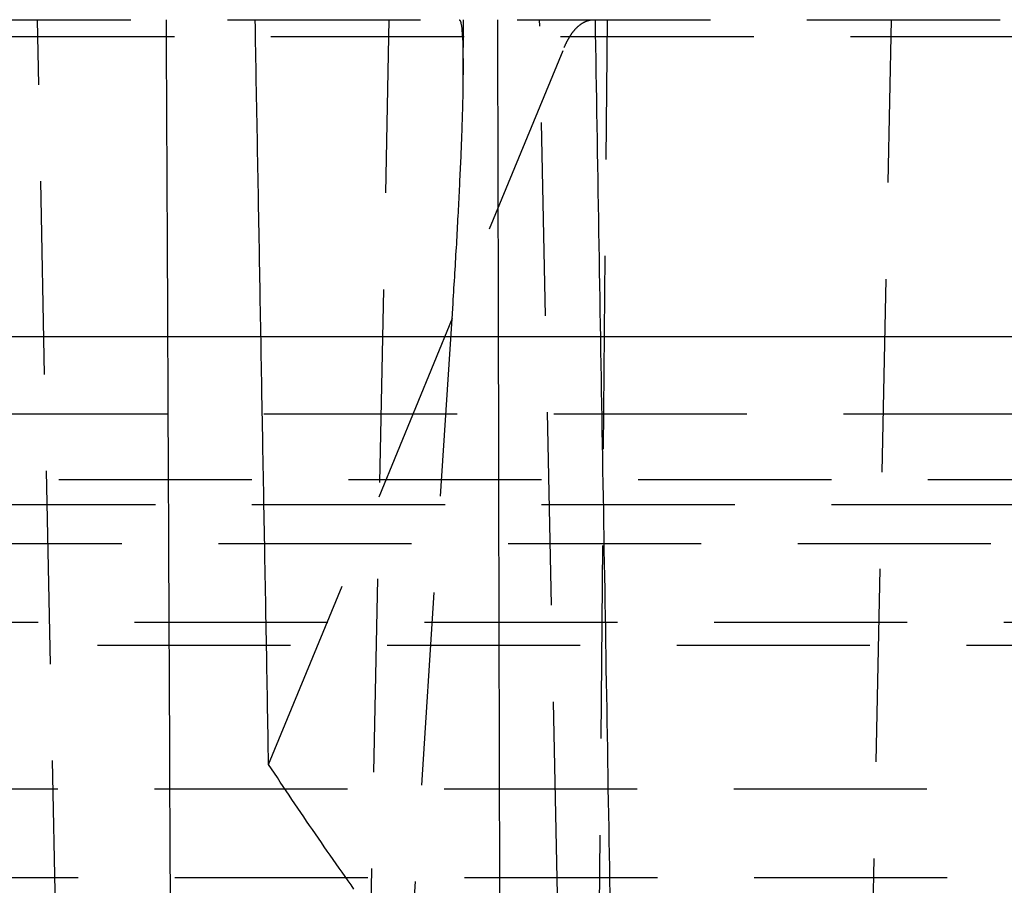
# Model space of a CAD drawing. Extents: x -91 to 615, y -494 to 1500.
# Drawn here: x -32 to -19, y -483 to -471 of the extents above; entities that cross this region are included whole.
import ezdxf

# ---------------------------------------------------------------- set-up
doc = ezdxf.new("R2010")
doc.units = 0
doc.header["$LTSCALE"] = 10
doc.linetypes.add('AUSGEZOGEN', pattern=[0])
doc.linetypes.add('VERDECKT', pattern=[0.375, 0.25, -0.125])
doc.layers.get('0').update_dxf_attribs({"linetype": 'CONTINUOUS'})
doc.layers.get('DEFPOINTS').update_dxf_attribs({"linetype": 'AUSGEZOGEN'})

# ---------------------------------------------------------------- blocks, each defined once
blk = doc.blocks.new('A$C742BED60')
at = {"color": 1, "linetype": 'VERDECKT'}
for p, q in [((251.5308, 28.60532), (299.34714, 28.60532)), ((268.21816, 9.01631), (267.8202, 28.60532)), ((271.9477, 7.61783), (272.37408, 28.60532)), ((273.32938, 27.88115), (273.3357, 28.60532)), ((274.70273, 9.77598), (274.3202, 28.60532)), ((275.05103, 11.79774), (275.19771, 28.60532)), ((278.45038, 7.74944), (278.87408, 28.60532)), ((248.34295, 28.38769), (350.35133, 28.38769)), ((270.81303, 18.96237), (274.64038, 28.2474)), ((273.19556, 24.93284), (272.31554, 11.37725)), ((355.75299, 23.49832), (243.9432, 23.49832)), ((349.34714, 22.64781), (249.34714, 22.64781)), ((299.34714, 22.32273), (247.9889, 22.32273)), ((251.41242, 21.82372), (347.28185, 21.82372)), ((246.57909, 20.80448), (299.34714, 20.80448)), ((242.34714, 20.50724), (356.34714, 20.50724)), ((243.08376, 18.64781), (355.61052, 18.64781)), ((243.34714, 17.49874), (299.34714, 17.49874))]:
    blk.add_line(p, q, dxfattribs=at)
at = {"color": 3, "linetype": 'CONTINUOUS'}
blk.add_line((291.84167, 24.49832), (243.9432, 24.49832), dxfattribs=at)
at = {"color": 1}
for points in [[(269.486, 28.6053, 0), (269.487, 28.4335, 0), (269.488, 28.2617, 0), (269.489, 28.0899, 0), (269.489, 27.9181, 0), (269.49, 27.7463, 0), (269.491, 27.5745, 0), (269.492, 27.4028, 0), (269.493, 27.231, 0), (269.493, 27.0593, 0), (269.494, 26.8875, 0), (269.495, 26.7158, 0), (269.496, 26.5441, 0), (269.496, 26.3724, 0), (269.497, 26.2007, 0), (269.498, 26.0291, 0), (269.499, 25.8574, 0), (269.5, 25.6858, 0), (269.5, 25.5141, 0), (269.501, 25.3425, 0), (269.502, 25.1709, 0), (269.503, 24.9993, 0), (269.503, 24.8277, 0), (269.504, 24.6561, 0), (269.505, 24.4845, 0), (269.506, 24.313, 0), (269.507, 24.1414, 0), (269.507, 23.9699, 0), (269.508, 23.7984, 0), (269.509, 23.6269, 0), (269.51, 23.4554, 0), (269.51, 23.2839, 0), (269.511, 23.1124, 0), (269.512, 22.9409, 0), (269.513, 22.7695, 0), (269.514, 22.598, 0), (269.514, 22.4266, 0), (269.515, 22.2552, 0), (269.516, 22.0838, 0), (269.517, 21.9124, 0), (269.517, 21.741, 0), (269.518, 21.5696, 0), (269.519, 21.3982, 0), (269.52, 21.2269, 0), (269.521, 21.0555, 0), (269.521, 20.8842, 0), (269.522, 20.7129, 0), (269.523, 20.5416, 0), (269.524, 20.3703, 0), (269.524, 20.199, 0), (269.525, 20.0277, 0), (269.526, 19.8565, 0), (269.527, 19.6852, 0), (269.528, 19.514, 0), (269.528, 19.3427, 0), (269.529, 19.1715, 0), (269.53, 19.0003, 0), (269.531, 18.8291, 0), (269.531, 18.6579, 0), (269.532, 18.4868, 0), (269.533, 18.3156, 0), (269.534, 18.1445, 0), (269.535, 17.9733, 0), (269.535, 17.8022, 0), (269.536, 17.6311, 0), (269.537, 17.46, 0), (269.538, 17.2889, 0)], [(270.813, 18.9624, 0), (270.811, 19.0637, 0), (270.809, 19.165, 0), (270.808, 19.2663, 0), (270.806, 19.3677, 0), (270.804, 19.469, 0), (270.802, 19.5703, 0), (270.8, 19.6717, 0), (270.798, 19.773, 0), (270.797, 19.8744, 0), (270.795, 19.9757, 0), (270.793, 20.0771, 0), (270.791, 20.1785, 0), (270.789, 20.2798, 0), (270.788, 20.3812, 0), (270.786, 20.4826, 0), (270.784, 20.5839, 0), (270.782, 20.6853, 0), (270.78, 20.7867, 0), (270.778, 20.8881, 0), (270.777, 20.9895, 0), (270.775, 21.0909, 0), (270.773, 21.1923, 0), (270.771, 21.2937, 0), (270.769, 21.3951, 0), (270.767, 21.4965, 0), (270.766, 21.5979, 0), (270.764, 21.6994, 0), (270.762, 21.8008, 0), (270.76, 21.9022, 0), (270.758, 22.0036, 0), (270.757, 22.1051, 0), (270.755, 22.2065, 0), (270.753, 22.308, 0), (270.751, 22.4094, 0), (270.749, 22.5109, 0), (270.747, 22.6123, 0), (270.746, 22.7138, 0), (270.744, 22.8153, 0), (270.742, 22.9167, 0), (270.74, 23.0182, 0), (270.738, 23.1197, 0), (270.736, 23.2212, 0), (270.735, 23.3226, 0), (270.733, 23.4241, 0), (270.731, 23.5256, 0), (270.729, 23.6271, 0), (270.727, 23.7286, 0), (270.726, 23.8301, 0), (270.724, 23.9316, 0), (270.722, 24.0331, 0), (270.72, 24.1347, 0), (270.718, 24.2362, 0), (270.716, 24.3377, 0), (270.715, 24.4392, 0), (270.713, 24.5408, 0), (270.711, 24.6423, 0), (270.709, 24.7438, 0), (270.707, 24.8454, 0), (270.705, 24.9469, 0), (270.704, 25.0485, 0), (270.702, 25.15, 0), (270.7, 25.2516, 0), (270.698, 25.3532, 0), (270.696, 25.4547, 0), (270.695, 25.5563, 0), (270.693, 25.6579, 0), (270.691, 25.7595, 0), (270.689, 25.8611, 0), (270.687, 25.9626, 0), (270.685, 26.0642, 0), (270.684, 26.1658, 0), (270.682, 26.2674, 0), (270.68, 26.369, 0), (270.678, 26.4706, 0), (270.676, 26.5723, 0), (270.674, 26.6739, 0), (270.673, 26.7755, 0), (270.671, 26.8771, 0), (270.669, 26.9787, 0), (270.667, 27.0804, 0), (270.665, 27.182, 0), (270.664, 27.2836, 0), (270.662, 27.3853, 0), (270.66, 27.4869, 0), (270.658, 27.5886, 0), (270.656, 27.6902, 0), (270.654, 27.7919, 0), (270.653, 27.8936, 0), (270.651, 27.9952, 0), (270.649, 28.0969, 0), (270.647, 28.1986, 0), (270.645, 28.3003, 0), (270.643, 28.4019, 0), (270.642, 28.5036, 0), (270.64, 28.6053, 0)], [(273.806, 17.2889, 0), (273.805, 17.46, 0), (273.805, 17.6311, 0), (273.804, 17.8022, 0), (273.804, 17.9733, 0), (273.804, 18.1445, 0), (273.803, 18.3156, 0), (273.803, 18.4868, 0), (273.802, 18.6579, 0), (273.802, 18.8291, 0), (273.802, 19.0003, 0), (273.801, 19.1715, 0), (273.801, 19.3427, 0), (273.8, 19.514, 0), (273.8, 19.6852, 0), (273.8, 19.8565, 0), (273.799, 20.0277, 0), (273.799, 20.199, 0), (273.799, 20.3703, 0), (273.798, 20.5416, 0), (273.798, 20.7129, 0), (273.797, 20.8842, 0), (273.797, 21.0555, 0), (273.797, 21.2269, 0), (273.796, 21.3982, 0), (273.796, 21.5696, 0), (273.795, 21.741, 0), (273.795, 21.9124, 0), (273.795, 22.0838, 0), (273.794, 22.2552, 0), (273.794, 22.4266, 0), (273.793, 22.598, 0), (273.793, 22.7695, 0), (273.793, 22.9409, 0), (273.792, 23.1124, 0), (273.792, 23.2839, 0), (273.792, 23.4554, 0), (273.791, 23.6269, 0), (273.791, 23.7984, 0), (273.79, 23.9699, 0), (273.79, 24.1414, 0), (273.79, 24.313, 0), (273.789, 24.4845, 0), (273.789, 24.6561, 0), (273.788, 24.8277, 0), (273.788, 24.9993, 0), (273.788, 25.1709, 0), (273.787, 25.3425, 0), (273.787, 25.5141, 0), (273.787, 25.6858, 0), (273.786, 25.8574, 0), (273.786, 26.0291, 0), (273.785, 26.2007, 0), (273.785, 26.3724, 0), (273.785, 26.5441, 0), (273.784, 26.7158, 0), (273.784, 26.8875, 0), (273.783, 27.0593, 0), (273.783, 27.231, 0), (273.783, 27.4028, 0), (273.782, 27.5745, 0), (273.782, 27.7463, 0), (273.781, 27.9181, 0), (273.781, 28.0899, 0), (273.781, 28.2617, 0), (273.78, 28.4335, 0), (273.78, 28.6053, 0)], [(275.038, 28.6053, 0), (275.041, 28.4335, 0), (275.044, 28.2617, 0), (275.047, 28.0899, 0), (275.05, 27.9181, 0), (275.053, 27.7463, 0), (275.056, 27.5745, 0), (275.058, 27.4028, 0), (275.061, 27.231, 0), (275.064, 27.0593, 0), (275.067, 26.8875, 0), (275.07, 26.7158, 0), (275.073, 26.5441, 0), (275.076, 26.3724, 0), (275.079, 26.2007, 0), (275.082, 26.0291, 0), (275.085, 25.8574, 0), (275.088, 25.6858, 0), (275.09, 25.5141, 0), (275.093, 25.3425, 0), (275.096, 25.1709, 0), (275.099, 24.9993, 0), (275.102, 24.8277, 0), (275.105, 24.6561, 0), (275.108, 24.4845, 0), (275.111, 24.313, 0), (275.114, 24.1414, 0), (275.117, 23.9699, 0), (275.119, 23.7984, 0), (275.122, 23.6269, 0), (275.125, 23.4554, 0), (275.128, 23.2839, 0), (275.131, 23.1124, 0), (275.134, 22.9409, 0), (275.137, 22.7695, 0), (275.14, 22.598, 0), (275.143, 22.4266, 0), (275.146, 22.2552, 0), (275.148, 22.0838, 0), (275.151, 21.9124, 0), (275.154, 21.741, 0), (275.157, 21.5696, 0), (275.16, 21.3982, 0), (275.163, 21.2269, 0), (275.166, 21.0555, 0), (275.169, 20.8842, 0), (275.172, 20.7129, 0), (275.174, 20.5416, 0), (275.177, 20.3703, 0), (275.18, 20.199, 0), (275.183, 20.0277, 0), (275.186, 19.8565, 0), (275.189, 19.6852, 0), (275.192, 19.514, 0), (275.195, 19.3427, 0), (275.198, 19.1715, 0), (275.201, 19.0003, 0), (275.203, 18.8291, 0), (275.206, 18.6579, 0), (275.209, 18.4868, 0), (275.212, 18.3156, 0), (275.215, 18.1445, 0), (275.218, 17.9733, 0), (275.221, 17.8022, 0), (275.224, 17.6311, 0), (275.227, 17.46, 0), (275.229, 17.2889, 0)]]:
    blk.add_polyline3d(points, dxfattribs=at)
at = {"color": 1, "linetype": 'VERDECKT'}
for points in [[(273.278, 28.6053, 0), (273.28, 28.6051, 0), (273.282, 28.6043, 0), (273.284, 28.603, 0), (273.286, 28.6012, 0), (273.288, 28.5989, 0), (273.29, 28.5961, 0), (273.292, 28.5927, 0), (273.293, 28.5889, 0), (273.295, 28.5845, 0), (273.297, 28.5796, 0), (273.299, 28.5743, 0), (273.3, 28.5684, 0), (273.302, 28.5619, 0), (273.303, 28.555, 0), (273.305, 28.5476, 0), (273.306, 28.5397, 0), (273.308, 28.5312, 0), (273.309, 28.5223, 0), (273.31, 28.5128, 0), (273.312, 28.5028, 0), (273.313, 28.4924, 0), (273.314, 28.4814, 0), (273.315, 28.4699, 0), (273.316, 28.458, 0), (273.318, 28.4455, 0), (273.319, 28.4325, 0), (273.32, 28.4191, 0), (273.32, 28.4051, 0), (273.321, 28.3906, 0), (273.322, 28.3757, 0), (273.323, 28.3603, 0), (273.324, 28.3443, 0), (273.325, 28.3279, 0), (273.325, 28.311, 0), (273.326, 28.2936, 0), (273.326, 28.2757, 0), (273.327, 28.2574, 0), (273.327, 28.2385, 0), (273.328, 28.2192, 0), (273.328, 28.1994, 0), (273.329, 28.1792, 0), (273.329, 28.1584, 0), (273.329, 28.1372, 0), (273.329, 28.1156, 0), (273.33, 28.0934, 0), (273.33, 28.0708, 0), (273.33, 28.0478, 0), (273.33, 28.0243, 0), (273.33, 28.0003, 0), (273.33, 27.9758, 0), (273.33, 27.951, 0), (273.33, 27.9256, 0), (273.33, 27.8998, 0), (273.329, 27.8736, 0), (273.329, 27.847, 0), (273.329, 27.8198, 0), (273.328, 27.7923, 0), (273.328, 27.7643, 0), (273.328, 27.7359, 0), (273.327, 27.7071, 0), (273.327, 27.6778, 0), (273.326, 27.6482, 0), (273.325, 27.6181, 0), (273.325, 27.5875, 0), (273.324, 27.5566, 0), (273.323, 27.5253, 0), (273.322, 27.4935, 0), (273.322, 27.4614, 0), (273.321, 27.4288, 0), (273.32, 27.3959, 0), (273.319, 27.3625, 0), (273.318, 27.3288, 0), (273.317, 27.2946, 0), (273.316, 27.2601, 0), (273.314, 27.2253, 0), (273.313, 27.19, 0), (273.312, 27.1543, 0), (273.311, 27.1183, 0), (273.309, 27.0819, 0), (273.308, 27.0452, 0), (273.307, 27.0081, 0), (273.305, 26.9706, 0), (273.304, 26.9328, 0), (273.302, 26.8947, 0), (273.301, 26.8562, 0), (273.299, 26.8173, 0), (273.297, 26.7781, 0), (273.296, 26.7386, 0), (273.294, 26.6988, 0), (273.292, 26.6586, 0), (273.29, 26.6181, 0), (273.288, 26.5773, 0), (273.286, 26.5362, 0), (273.284, 26.4948, 0), (273.282, 26.453, 0), (273.28, 26.411, 0), (273.278, 26.3686, 0), (273.276, 26.326, 0), (273.274, 26.2831, 0), (273.272, 26.2399, 0), (273.27, 26.1964, 0), (273.267, 26.1527, 0), (273.265, 26.1086, 0), (273.263, 26.0643, 0), (273.26, 26.0198, 0), (273.258, 25.975, 0), (273.255, 25.9299, 0), (273.253, 25.8846, 0), (273.25, 25.839, 0), (273.248, 25.7932, 0), (273.245, 25.7471, 0), (273.243, 25.7009, 0), (273.24, 25.6544, 0), (273.237, 25.6077, 0), (273.234, 25.5607, 0), (273.232, 25.5136, 0), (273.229, 25.4662, 0), (273.226, 25.4186, 0), (273.223, 25.3709, 0), (273.22, 25.3229, 0), (273.217, 25.2748, 0), (273.214, 25.2264, 0), (273.211, 25.1779, 0), (273.208, 25.1292, 0), (273.205, 25.0804, 0), (273.202, 25.0314, 0), (273.199, 24.9822, 0), (273.196, 24.9328, 0)], [(274.64, 28.2474, 0), (274.643, 28.2526, 0), (274.645, 28.2578, 0), (274.647, 28.2629, 0), (274.649, 28.268, 0), (274.651, 28.2731, 0), (274.654, 28.2782, 0), (274.656, 28.2832, 0), (274.658, 28.2882, 0), (274.66, 28.2931, 0), (274.663, 28.2981, 0), (274.665, 28.303, 0), (274.667, 28.3078, 0), (274.67, 28.3127, 0), (274.672, 28.3175, 0), (274.675, 28.3222, 0), (274.677, 28.327, 0), (274.68, 28.3317, 0), (274.682, 28.3363, 0), (274.684, 28.341, 0), (274.687, 28.3456, 0), (274.689, 28.3501, 0), (274.692, 28.3547, 0), (274.695, 28.3591, 0), (274.697, 28.3636, 0), (274.7, 28.368, 0), (274.702, 28.3724, 0), (274.705, 28.3768, 0), (274.707, 28.3811, 0), (274.71, 28.3854, 0), (274.713, 28.3896, 0), (274.715, 28.3938, 0), (274.718, 28.398, 0), (274.721, 28.4022, 0), (274.723, 28.4063, 0), (274.726, 28.4103, 0), (274.729, 28.4144, 0), (274.732, 28.4183, 0), (274.734, 28.4223, 0), (274.737, 28.4262, 0), (274.74, 28.4301, 0), (274.743, 28.4339, 0), (274.746, 28.4377, 0), (274.748, 28.4415, 0), (274.751, 28.4452, 0), (274.754, 28.4489, 0), (274.757, 28.4525, 0), (274.76, 28.4561, 0), (274.763, 28.4597, 0), (274.766, 28.4632, 0), (274.769, 28.4667, 0), (274.772, 28.4702, 0), (274.775, 28.4736, 0), (274.777, 28.4769, 0), (274.78, 28.4803, 0), (274.783, 28.4836, 0), (274.786, 28.4868, 0), (274.789, 28.49, 0), (274.792, 28.4932, 0), (274.795, 28.4963, 0), (274.799, 28.4994, 0), (274.802, 28.5024, 0), (274.805, 28.5054, 0), (274.808, 28.5083, 0), (274.811, 28.5113, 0), (274.814, 28.5141, 0), (274.817, 28.517, 0), (274.82, 28.5197, 0), (274.823, 28.5225, 0), (274.826, 28.5252, 0), (274.829, 28.5278, 0), (274.833, 28.5305, 0), (274.836, 28.533, 0), (274.839, 28.5356, 0), (274.842, 28.538, 0), (274.845, 28.5405, 0), (274.849, 28.5429, 0), (274.852, 28.5452, 0), (274.855, 28.5475, 0), (274.858, 28.5498, 0), (274.861, 28.552, 0), (274.865, 28.5542, 0), (274.868, 28.5563, 0), (274.871, 28.5584, 0), (274.874, 28.5605, 0), (274.878, 28.5625, 0), (274.881, 28.5644, 0), (274.884, 28.5663, 0), (274.887, 28.5682, 0), (274.891, 28.57, 0), (274.894, 28.5718, 0), (274.897, 28.5735, 0), (274.901, 28.5752, 0), (274.904, 28.5769, 0), (274.907, 28.5785, 0), (274.911, 28.58, 0), (274.914, 28.5815, 0), (274.917, 28.583, 0), (274.921, 28.5844, 0), (274.924, 28.5858, 0), (274.927, 28.5871, 0), (274.931, 28.5884, 0), (274.934, 28.5896, 0), (274.937, 28.5908, 0), (274.941, 28.5919, 0), (274.944, 28.593, 0), (274.948, 28.594, 0), (274.951, 28.595, 0), (274.954, 28.596, 0), (274.958, 28.5969, 0), (274.961, 28.5978, 0), (274.964, 28.5986, 0), (274.968, 28.5994, 0), (274.971, 28.6001, 0), (274.975, 28.6008, 0), (274.978, 28.6014, 0), (274.981, 28.602, 0), (274.985, 28.6025, 0), (274.988, 28.603, 0), (274.992, 28.6034, 0), (274.995, 28.6038, 0), (274.999, 28.6042, 0), (275.002, 28.6045, 0), (275.005, 28.6047, 0), (275.009, 28.605, 0), (275.012, 28.6051, 0), (275.016, 28.6052, 0), (275.019, 28.6053, 0), (275.022, 28.6053, 0)], [(271.918, 17.3484, 0), (271.88, 17.403, 0), (271.841, 17.4577, 0), (271.803, 17.5124, 0), (271.764, 17.5672, 0), (271.726, 17.6221, 0), (271.688, 17.6771, 0), (271.649, 17.7321, 0), (271.611, 17.7873, 0), (271.573, 17.8425, 0), (271.534, 17.8977, 0), (271.496, 17.9531, 0), (271.458, 18.0085, 0), (271.42, 18.064, 0), (271.382, 18.1196, 0), (271.344, 18.1753, 0), (271.305, 18.231, 0), (271.267, 18.2868, 0), (271.229, 18.3427, 0), (271.191, 18.3986, 0), (271.153, 18.4547, 0), (271.115, 18.5108, 0), (271.078, 18.567, 0), (271.04, 18.6232, 0), (271.002, 18.6796, 0), (270.964, 18.736, 0), (270.926, 18.7925, 0), (270.888, 18.849, 0), (270.851, 18.9057, 0), (270.813, 18.9624, 0)]]:
    blk.add_polyline3d(points, dxfattribs=at)

msp = doc.modelspace()

# ---------------------------------------------------------------- block references
at = {"layer": 'DEFPOINTS'}
msp.add_blockref('A$C742BED60', (-299.347, -500), dxfattribs=at)

doc.saveas('drawing.dxf')
